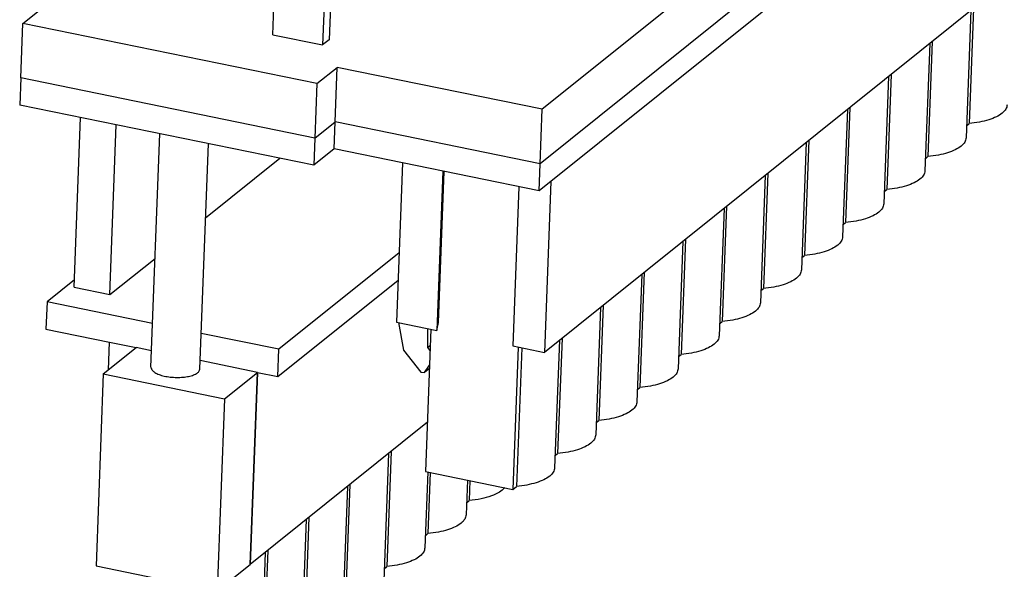
# Model space of a CAD drawing. Units: millimetres. Extents: x -445 to -25, y -308 to -11.
# Drawn here: x -114 to -64, y -258 to -230 of the extents above; entities that cross this region are included whole.
import ezdxf

# ---------------------------------------------------------------- set-up
doc = ezdxf.new("R2010")
doc.units = ezdxf.units.MM
doc.layers.add('1', color=7, linetype='Continuous')

# ---------------------------------------------------------------- blocks, each defined once
blk = doc.blocks.new('FLKM-PA-D37_HW_DIO_C300-select__1', base_point=(-114.012, -265.034))
at = {"color": 7, "linetype": 'Continuous'}
for p, q in [((-49.603, -204.542), (-87.345, -234.808)), ((-49.759, -208.704), (-87.502, -238.97)), ((-113.856, -230.429), (-98.502, -218.117)), ((-51.124, -218.263), (-87.229, -247.216)), ((-101.097, -231.003), (-101, -228.413)), ((-98.122, -228.668), (-98.219, -231.258)), ((-98.452, -228.933), (-98.55, -231.523)), ((-65.33, -229.655), (-65.552, -235.539)), ((-65.461, -229.76), (-65.705, -236.264)), ((-113.96, -233.204), (-113.856, -230.429)), ((-98.842, -233.498), (-113.856, -230.429)), ((-101.097, -231.003), (-98.55, -231.523)), ((-98.219, -231.258), (-98.55, -231.523)), ((-67.561, -231.444), (-67.805, -237.948)), ((-67.43, -231.339), (-67.652, -237.223)), ((-98.842, -233.498), (-97.809, -232.669)), ((-97.913, -235.444), (-97.809, -232.669)), ((-87.345, -234.808), (-97.809, -232.669)), ((-69.661, -233.128), (-69.905, -239.632)), ((-69.53, -233.023), (-69.752, -238.907)), ((-113.96, -233.204), (-114.012, -234.591)), ((-98.842, -233.498), (-98.947, -236.273)), ((-98.999, -237.66), (-114.012, -234.591)), ((-71.63, -234.707), (-71.852, -240.591)), ((-87.45, -237.583), (-87.345, -234.808)), ((-71.761, -234.812), (-72.005, -241.316)), ((-111.229, -243.894), (-110.903, -235.227)), ((-109.409, -244.266), (-109.083, -235.599)), ((-97.966, -236.831), (-97.913, -235.444)), ((-65.682, -235.643), (-65.552, -235.539)), ((-107.313, -247.973), (-106.865, -236.052)), ((-104.815, -248.067), (-104.382, -236.56)), ((-98.947, -236.273), (-98.999, -237.66)), ((-73.861, -236.496), (-74.105, -243)), ((-73.73, -236.391), (-73.952, -242.275)), ((-97.966, -236.831), (-98.999, -237.66)), ((-87.502, -238.97), (-97.966, -236.831)), ((-67.782, -237.327), (-67.652, -237.223)), ((-104.525, -240.349), (-100.73, -237.306)), ((-94.476, -237.545), (-94.782, -245.673)), ((-87.502, -238.97), (-87.45, -237.583)), ((-92.416, -237.966), (-92.722, -246.094)), ((-92.639, -245.695), (-92.349, -237.979)), ((-75.961, -238.18), (-76.205, -244.684)), ((-75.83, -238.075), (-76.052, -243.959)), ((-86.901, -238.488), (-87.229, -247.216)), ((-88.529, -238.76), (-88.834, -246.888)), ((-69.882, -239.011), (-69.752, -238.907)), ((-78.061, -239.864), (-78.305, -246.368)), ((-77.93, -239.759), (-78.152, -245.643)), ((-71.982, -240.695), (-71.852, -240.591)), ((-80.161, -241.548), (-80.405, -248.052)), ((-80.03, -241.443), (-80.252, -247.327)), ((-94.648, -242.135), (-100.79, -247.059)), ((-109.409, -244.266), (-107.104, -242.418)), ((-74.082, -242.379), (-73.952, -242.275)), ((-82.261, -243.232), (-82.505, -249.736)), ((-82.13, -243.127), (-82.352, -249.011)), ((-111.215, -243.516), (-112.618, -244.642)), ((-100.842, -248.447), (-94.701, -243.522)), ((-111.229, -243.894), (-109.409, -244.266)), ((-76.182, -244.063), (-76.052, -243.959)), ((-112.618, -244.642), (-112.67, -246.029)), ((-107.23, -245.743), (-112.618, -244.642)), ((-84.361, -244.916), (-84.605, -251.42)), ((-84.23, -244.811), (-84.452, -250.695)), ((-94.782, -245.673), (-92.722, -246.094)), ((-94.668, -245.696), (-94.414, -247.108)), ((-92.722, -246.094), (-92.639, -245.695)), ((-78.282, -245.747), (-78.152, -245.643)), ((-112.67, -246.029), (-109.431, -246.691)), ((-100.79, -247.059), (-104.747, -246.25)), ((-93.019, -246.033), (-93.292, -253.297)), ((-93.181, -246.96), (-93.186, -245.999)), ((-109.485, -248.107), (-109.431, -246.691)), ((-86.461, -246.6), (-86.705, -253.104)), ((-86.33, -246.495), (-86.552, -252.379)), ((-109.745, -248.316), (-108.066, -246.97)), ((-107.282, -247.13), (-108.066, -246.97)), ((-100.842, -248.447), (-100.79, -247.059)), ((-94.414, -247.108), (-93.528, -248.233)), ((-93.05, -246.856), (-93.181, -246.96)), ((-93.059, -247.114), (-93.181, -246.96)), ((-88.834, -246.888), (-87.229, -247.216)), ((-88.56, -246.944), (-88.834, -254.209)), ((-88.385, -246.98), (-88.652, -254.063)), ((-101.879, -248.235), (-104.799, -247.638)), ((-80.382, -247.431), (-80.252, -247.327)), ((-103.558, -249.581), (-101.879, -248.235)), ((-101.879, -248.235), (-102.248, -258.039)), ((-102.248, -258.039), (-101.879, -248.235)), ((-101.879, -248.235), (-100.842, -248.447)), ((-93.528, -248.233), (-93.349, -248.245)), ((-93.349, -248.245), (-93.088, -247.864)), ((-93.094, -248.041), (-93.349, -248.245)), ((-109.745, -248.316), (-110.114, -258.12)), ((-109.745, -248.316), (-103.558, -249.581)), ((-82.482, -249.115), (-82.352, -249.011)), ((-103.558, -249.581), (-103.926, -259.385)), ((-93.197, -250.781), (-102.248, -258.039)), ((-84.582, -250.799), (-84.452, -250.695)), ((-95.053, -252.269), (-95.274, -258.153)), ((-95.183, -252.374), (-95.428, -258.877)), ((-86.682, -252.483), (-86.552, -252.379)), ((-93.292, -253.297), (-88.834, -254.209)), ((-93.182, -253.32), (-93.328, -257.193)), ((-93.057, -253.345), (-93.174, -256.469)), ((-91.161, -253.733), (-91.228, -255.509)), ((-91.036, -253.758), (-91.074, -254.785)), ((-97.283, -254.058), (-97.528, -260.561)), ((-97.153, -253.953), (-97.374, -259.837)), ((-88.834, -254.209), (-88.652, -254.063)), ((-91.205, -254.889), (-91.074, -254.785)), ((-99.383, -255.742), (-99.628, -262.245)), ((-99.253, -255.637), (-99.474, -261.521)), ((-93.305, -256.573), (-93.174, -256.469)), ((-101.353, -257.321), (-101.574, -263.205)), ((-101.483, -257.426), (-101.728, -263.929)), ((-110.114, -258.12), (-103.926, -259.385)), ((-103.926, -259.385), (-102.248, -258.039)), ((-102.248, -258.039), (-102.248, -258.039)), ((-95.405, -258.257), (-95.274, -258.153))]:
    blk.add_line(p, q, dxfattribs=at)
at = {"color": 2, "linetype": 'Continuous'}
for p, q in [((-49.707, -207.317), (-87.45, -237.583)), ((-98.947, -236.273), (-113.96, -233.204)), ((-98.947, -236.273), (-97.913, -235.444)), ((-87.45, -237.583), (-97.913, -235.444)), ((-109.431, -246.691), (-108.066, -246.97)), ((-101.879, -248.235), (-101.879, -248.235))]:
    blk.add_line(p, q, dxfattribs=at)
at = {"color": 7, "linetype": 'Continuous'}
for points, knots in [([(-63.605, -234.58), (-63.622, -234.656), (-63.658, -234.824), (-63.872, -235.031), (-64.17, -235.21), (-64.564, -235.359), (-65.033, -235.475), (-65.373, -235.517), (-65.552, -235.539)], [0, 0, 0, 0, 0.229965, 0.507001, 0.854237, 1.27517, 1.762327, 2.301902, 2.301902, 2.301902, 2.301902]), ([(-65.705, -236.264), (-65.722, -236.34), (-65.758, -236.508), (-65.972, -236.715), (-66.27, -236.894), (-66.664, -237.043), (-67.133, -237.159), (-67.473, -237.201), (-67.652, -237.223)], [0, 0, 0, 0, 0.229965, 0.507001, 0.854237, 1.27517, 1.762327, 2.301902, 2.301902, 2.301902, 2.301902]), ([(-67.805, -237.948), (-67.822, -238.024), (-67.858, -238.192), (-68.072, -238.399), (-68.37, -238.578), (-68.764, -238.727), (-69.233, -238.843), (-69.573, -238.885), (-69.752, -238.907)], [0, 0, 0, 0, 0.229965, 0.507001, 0.854237, 1.27517, 1.762327, 2.301902, 2.301902, 2.301902, 2.301902]), ([(-69.905, -239.632), (-69.922, -239.708), (-69.958, -239.876), (-70.172, -240.083), (-70.47, -240.262), (-70.864, -240.411), (-71.333, -240.527), (-71.673, -240.569), (-71.852, -240.591)], [0, 0, 0, 0, 0.229965, 0.507001, 0.854237, 1.27517, 1.762327, 2.301902, 2.301902, 2.301902, 2.301902]), ([(-72.005, -241.316), (-72.022, -241.392), (-72.058, -241.56), (-72.272, -241.767), (-72.57, -241.946), (-72.964, -242.095), (-73.433, -242.211), (-73.773, -242.253), (-73.952, -242.275)], [0, 0, 0, 0, 0.229965, 0.507001, 0.854237, 1.27517, 1.762327, 2.301902, 2.301902, 2.301902, 2.301902]), ([(-74.105, -243), (-74.122, -243.076), (-74.158, -243.244), (-74.372, -243.451), (-74.67, -243.63), (-75.064, -243.779), (-75.533, -243.895), (-75.873, -243.937), (-76.052, -243.959)], [0, 0, 0, 0, 0.229965, 0.507001, 0.854237, 1.27517, 1.762327, 2.301902, 2.301902, 2.301902, 2.301902]), ([(-76.205, -244.684), (-76.222, -244.76), (-76.258, -244.928), (-76.472, -245.135), (-76.77, -245.314), (-77.164, -245.463), (-77.633, -245.579), (-77.973, -245.621), (-78.152, -245.643)], [0, 0, 0, 0, 0.229965, 0.507001, 0.854237, 1.27517, 1.762327, 2.301902, 2.301902, 2.301902, 2.301902]), ([(-78.305, -246.368), (-78.322, -246.444), (-78.358, -246.612), (-78.572, -246.819), (-78.87, -246.998), (-79.264, -247.147), (-79.733, -247.263), (-80.073, -247.305), (-80.252, -247.327)], [0, 0, 0, 0, 0.229965, 0.507001, 0.854237, 1.27517, 1.762327, 2.301902, 2.301902, 2.301902, 2.301902]), ([(-107.313, -247.973), (-107.305, -248.016), (-107.284, -248.116), (-107.142, -248.232), (-106.949, -248.333), (-106.694, -248.414), (-106.399, -248.471), (-106.082, -248.498), (-105.764, -248.495), (-105.466, -248.461), (-105.206, -248.399), (-105.006, -248.313), (-104.855, -248.208), (-104.827, -248.11), (-104.815, -248.067)], [0, 0, 0, 0, 0.129653, 0.298814, 0.520316, 0.789897, 1.095056, 1.418982, 1.742907, 2.048066, 2.317647, 2.53915, 2.70831, 2.837963, 2.837963, 2.837963, 2.837963]), ([(-80.405, -248.052), (-80.422, -248.128), (-80.458, -248.296), (-80.672, -248.503), (-80.97, -248.682), (-81.364, -248.831), (-81.833, -248.947), (-82.173, -248.989), (-82.352, -249.011)], [0, 0, 0, 0, 0.229965, 0.507001, 0.854237, 1.27517, 1.762327, 2.301902, 2.301902, 2.301902, 2.301902]), ([(-82.505, -249.736), (-82.522, -249.812), (-82.558, -249.98), (-82.772, -250.187), (-83.07, -250.366), (-83.464, -250.515), (-83.933, -250.631), (-84.273, -250.673), (-84.452, -250.695)], [0, 0, 0, 0, 0.229965, 0.507001, 0.854237, 1.27517, 1.762327, 2.301902, 2.301902, 2.301902, 2.301902]), ([(-84.605, -251.42), (-84.622, -251.496), (-84.659, -251.664), (-84.872, -251.871), (-85.17, -252.05), (-85.564, -252.199), (-86.033, -252.315), (-86.373, -252.357), (-86.552, -252.379)], [0, 0, 0, 0, 0.229965, 0.507001, 0.854237, 1.27517, 1.762327, 2.301902, 2.301902, 2.301902, 2.301902]), ([(-86.705, -253.104), (-86.722, -253.18), (-86.759, -253.348), (-86.972, -253.555), (-87.27, -253.734), (-87.664, -253.883), (-88.133, -253.999), (-88.473, -254.041), (-88.652, -254.063)], [0, 0, 0, 0, 0.229965, 0.507001, 0.854237, 1.27517, 1.762327, 2.301902, 2.301902, 2.301902, 2.301902]), ([(-89.251, -254.123), (-89.339, -254.204), (-89.537, -254.389), (-89.962, -254.564), (-90.482, -254.71), (-90.869, -254.759), (-91.074, -254.785)], [0, 0, 0, 0, 0.355262, 0.80916, 1.355906, 1.976113, 1.976113, 1.976113, 1.976113]), ([(-91.228, -255.509), (-91.245, -255.586), (-91.281, -255.754), (-91.495, -255.961), (-91.792, -256.14), (-92.186, -256.288), (-92.656, -256.405), (-92.996, -256.447), (-93.174, -256.469)], [0, 0, 0, 0, 0.229965, 0.507001, 0.854237, 1.27517, 1.762327, 2.301902, 2.301902, 2.301902, 2.301902]), ([(-93.328, -257.193), (-93.345, -257.27), (-93.381, -257.438), (-93.595, -257.645), (-93.892, -257.824), (-94.286, -257.972), (-94.756, -258.089), (-95.096, -258.131), (-95.274, -258.153)], [0, 0, 0, 0, 0.229965, 0.507001, 0.854237, 1.27517, 1.762327, 2.301902, 2.301902, 2.301902, 2.301902])]:
    blk.add_open_spline(points, degree=3, knots=knots, dxfattribs=at)
blk = doc.blocks.new('Allg1', base_point=(-82.2, -230))
blk.add_blockref('FLKM-PA-D37_HW_DIO_C300-select__1', (-114.012, -265.034))
blk = doc.blocks.new('1')
blk.add_blockref('Allg1', (-82.2, -230))

msp = doc.modelspace()

# ---------------------------------------------------------------- block references
at = {"layer": '1'}
msp.add_blockref('1', (0, 0), dxfattribs=at)

doc.saveas('drawing.dxf')
